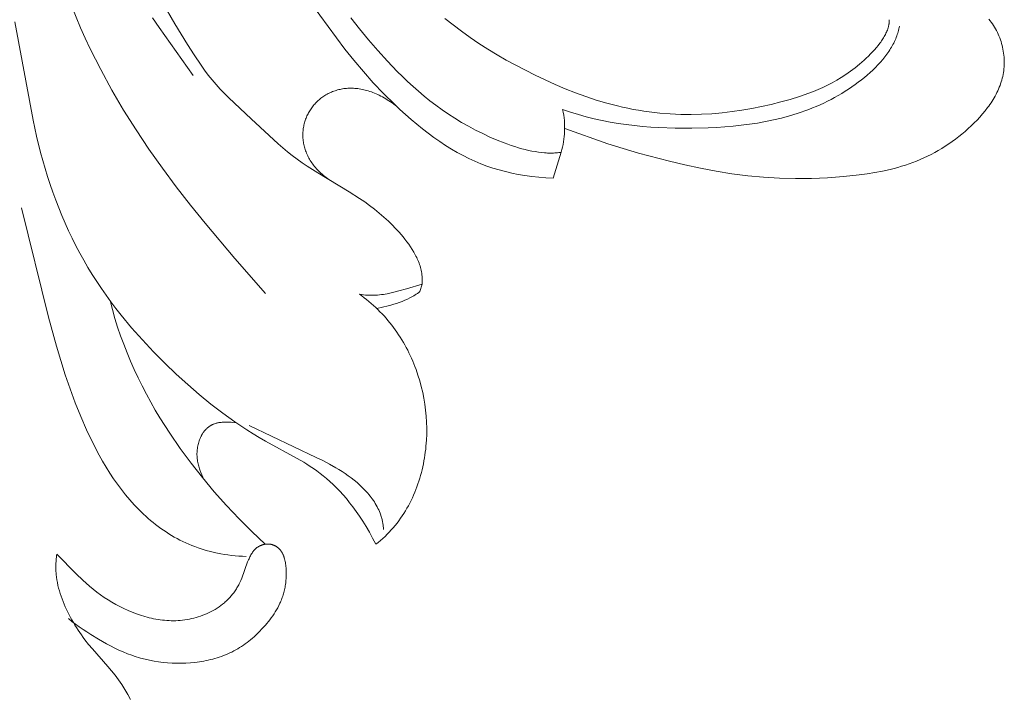
# Model space of a CAD drawing. Units: millimetres. Extents: x 5571 to 13563, y 1897 to 5243.
# Drawn here: x 7140 to 7194, y 2022 to 2059 of the extents above; entities that cross this region are included whole.
import ezdxf

# ---------------------------------------------------------------- set-up
doc = ezdxf.new("R2010")
doc.units = ezdxf.units.MM
doc.layers.get('0').update_dxf_attribs({"lineweight": 13})

# ---------------------------------------------------------------- blocks, each defined once
blk = doc.blocks.new('N.VRS-002-1_645_153')
for points in [[(51.541, 54.434), (51.542, 54.407), (51.542, 54.38), (51.542, 54.352), (51.541, 54.325), (51.54, 54.297), (51.538, 54.27), (51.535, 54.242), (51.531, 54.214), (51.527, 54.186), (51.522, 54.158), (51.517, 54.129), (51.511, 54.101), (51.504, 54.072), (51.497, 54.044), (51.489, 54.015), (51.481, 53.986), (51.462, 53.928), (51.441, 53.87), (51.418, 53.812), (51.392, 53.753), (51.365, 53.694), (51.335, 53.635), (51.304, 53.575), (51.27, 53.516), (51.235, 53.456), (51.198, 53.396), (51.159, 53.336), (51.119, 53.277), (51.077, 53.217), (51.033, 53.157), (50.942, 53.038), (50.845, 52.919), (50.743, 52.802), (50.636, 52.685), (50.526, 52.57), (50.412, 52.456), (50.295, 52.344), (50.176, 52.235), (50.055, 52.127), (49.932, 52.022), (49.684, 51.821), (49.435, 51.634), (49.186, 51.459), (48.937, 51.296), (48.688, 51.144), (48.438, 51.003), (48.188, 50.873), (47.938, 50.751), (47.686, 50.638), (47.435, 50.533), (47.182, 50.436), (46.929, 50.345), (46.675, 50.259), (46.165, 50.104), (45.65, 49.964), (45.131, 49.835), (44.606, 49.716), (44.077, 49.61), (43.543, 49.517), (43.003, 49.438), (42.458, 49.374), (41.907, 49.326), (41.35, 49.295), (40.788, 49.283), (40.221, 49.29), (39.649, 49.316), (39.075, 49.361), (38.5, 49.427), (38.211, 49.467), (37.923, 49.513), (37.635, 49.564), (37.347, 49.62), (37.059, 49.681), (36.772, 49.748), (36.485, 49.82), (36.199, 49.898), (35.629, 50.068), (35.063, 50.257), (34.501, 50.462), (33.944, 50.682), (33.393, 50.916), (32.847, 51.162), (32.309, 51.418), (31.778, 51.684), (31.255, 51.958), (30.74, 52.241), (30.234, 52.533), (29.736, 52.836), (29.248, 53.148), (28.77, 53.472), (28.302, 53.805), (27.845, 54.15), (27.397, 54.505)], [(11.523, 54.537), (11.876, 54.006), (13.719, 51.403)], [(26.159, 40.067), (26.163, 40.11), (26.166, 40.153), (26.168, 40.196), (26.169, 40.239), (26.17, 40.281), (26.17, 40.324), (26.169, 40.366), (26.168, 40.408), (26.162, 40.492), (26.154, 40.574), (26.143, 40.657), (26.13, 40.738), (26.114, 40.819), (26.095, 40.899), (26.074, 40.979), (26.051, 41.058), (26.026, 41.136), (25.998, 41.214), (25.969, 41.291), (25.937, 41.367), (25.904, 41.443), (25.869, 41.518), (25.832, 41.592), (25.793, 41.666), (25.753, 41.739), (25.711, 41.811), (25.624, 41.955), (25.532, 42.095), (25.435, 42.234), (25.335, 42.369), (25.232, 42.503), (25.127, 42.634), (25.02, 42.763), (24.91, 42.889), (24.799, 43.014), (24.685, 43.136), (24.57, 43.256), (24.333, 43.489), (24.089, 43.714), (23.837, 43.93), (23.579, 44.139), (23.315, 44.339), (23.045, 44.532), (22.77, 44.719), (22.208, 45.077), (20.491, 46.117), (19.928, 46.478), (19.652, 46.665), (19.38, 46.857), (19.112, 47.054), (18.849, 47.258), (18.592, 47.469), (18.34, 47.687), (16.875, 49.049), (15.657, 50.187), (15.422, 50.422), (15.193, 50.662), (14.971, 50.909), (14.757, 51.163), (14.55, 51.425), (14.35, 51.692), (14.157, 51.964), (13.783, 52.519), (13.423, 53.082), (12.725, 54.216), (12.061, 55.368)], [(4.397, 66.138), (5.379, 61.189), (5.657, 59.962), (5.964, 58.745), (6.306, 57.538), (6.493, 56.939), (6.692, 56.343), (6.903, 55.751), (7.126, 55.163), (7.361, 54.579), (7.608, 53.999), (7.865, 53.423), (8.134, 52.851), (8.702, 51.721), (9.308, 50.609), (9.949, 49.516), (10.623, 48.444), (11.326, 47.393), (12.055, 46.364), (12.808, 45.354), (13.581, 44.36), (14.373, 43.382), (15.999, 41.456), (17.663, 39.556)], [(22.288, 54.542), (22.768, 53.94), (23.259, 53.346), (23.762, 52.761), (24.28, 52.185), (24.818, 51.622), (25.095, 51.346), (25.379, 51.074), (25.67, 50.806), (25.968, 50.543), (26.275, 50.285), (26.59, 50.032), (26.914, 49.785), (27.248, 49.543), (27.592, 49.307), (27.947, 49.078), (28.312, 48.856), (28.687, 48.642), (29.069, 48.437), (29.456, 48.243), (29.846, 48.061), (30.236, 47.892), (30.626, 47.738), (30.819, 47.668), (31.011, 47.601), (31.203, 47.538), (31.392, 47.48), (31.58, 47.427), (31.765, 47.379), (31.948, 47.336), (32.128, 47.298), (32.306, 47.265), (32.48, 47.238), (32.651, 47.216), (32.818, 47.201), (32.9, 47.195), (32.981, 47.191), (33.061, 47.189), (33.14, 47.188), (33.218, 47.189), (33.294, 47.191), (33.37, 47.195), (33.444, 47.201), (33.517, 47.208), (33.588, 47.217), (33.659, 47.228), (33.728, 47.24)], [(19.249, 56.542), (21.972, 52.841), (22.462, 52.227), (22.974, 51.616), (23.513, 51.011), (24.075, 50.417), (24.657, 49.84), (24.955, 49.559), (25.257, 49.285), (25.562, 49.018), (25.87, 48.758), (26.181, 48.508), (26.494, 48.266), (26.808, 48.035), (27.124, 47.814), (27.44, 47.605), (27.757, 47.407), (28.074, 47.223), (28.392, 47.051), (28.71, 46.892), (29.031, 46.744), (29.355, 46.609), (29.682, 46.485), (30.013, 46.372), (30.348, 46.27), (30.689, 46.179), (31.036, 46.098), (31.39, 46.027), (31.751, 45.966), (32.12, 45.915), (32.498, 45.873), (32.885, 45.84), (33.282, 45.816)], [(33.91, 48.526), (36.253, 47.694), (37.084, 47.429), (37.919, 47.185), (39.598, 46.749), (40.442, 46.55), (41.289, 46.366), (42.14, 46.203), (42.995, 46.065), (43.854, 45.954), (44.718, 45.874), (45.584, 45.823), (46.453, 45.801), (47.323, 45.808), (48.192, 45.845), (49.056, 45.912), (49.914, 46.007), (50.339, 46.065), (50.761, 46.133), (51.181, 46.212), (51.597, 46.303), (51.804, 46.355), (52.01, 46.41), (52.215, 46.469), (52.42, 46.532), (52.623, 46.6), (52.825, 46.673), (53.027, 46.751), (53.227, 46.834), (53.426, 46.922), (53.625, 47.016), (53.821, 47.115), (54.016, 47.22), (54.209, 47.329), (54.4, 47.443), (54.589, 47.562), (54.776, 47.685), (54.96, 47.813), (55.141, 47.945), (55.319, 48.082), (55.494, 48.223), (55.666, 48.367), (55.834, 48.516), (55.998, 48.668), (56.158, 48.824), (56.314, 48.983), (56.465, 49.146), (56.611, 49.312), (56.751, 49.482), (56.885, 49.655), (56.949, 49.742), (57.012, 49.831), (57.073, 49.92), (57.131, 50.01), (57.188, 50.101), (57.243, 50.193), (57.295, 50.286), (57.345, 50.379), (57.393, 50.473), (57.439, 50.568), (57.482, 50.664), (57.523, 50.76), (57.561, 50.858), (57.596, 50.956), (57.629, 51.054), (57.659, 51.154), (57.686, 51.254), (57.711, 51.355), (57.732, 51.457), (57.75, 51.56), (57.765, 51.663), (57.777, 51.767), (57.786, 51.872), (57.791, 51.977), (57.794, 52.083), (57.793, 52.189), (57.789, 52.296), (57.781, 52.402), (57.771, 52.509), (57.758, 52.616), (57.741, 52.722), (57.722, 52.828), (57.7, 52.933), (57.674, 53.038), (57.646, 53.142), (57.615, 53.245), (57.581, 53.348), (57.544, 53.449), (57.504, 53.549), (57.462, 53.648), (57.416, 53.745), (57.368, 53.841), (57.318, 53.935), (57.264, 54.027), (57.208, 54.117), (57.149, 54.205), (57.088, 54.292), (57.024, 54.375), (56.957, 54.457)], [(4.035, 54.319), (5.029, 48.981), (5.22, 48.098), (5.435, 47.22), (5.679, 46.348), (5.812, 45.916), (5.953, 45.486), (6.101, 45.058), (6.257, 44.633), (6.42, 44.211), (6.592, 43.793), (6.771, 43.377), (6.958, 42.966), (7.152, 42.558), (7.355, 42.155), (7.566, 41.756), (7.784, 41.362), (8.011, 40.972), (8.246, 40.587), (8.489, 40.208), (8.739, 39.834), (8.997, 39.465), (9.262, 39.102), (9.533, 38.744), (9.81, 38.392), (10.379, 37.704), (10.967, 37.039), (11.569, 36.397), (12.183, 35.779), (12.803, 35.185), (13.429, 34.616), (14.059, 34.072), (14.695, 33.553), (15.337, 33.059), (15.987, 32.591), (16.646, 32.149), (16.978, 31.938), (17.314, 31.734), (17.652, 31.536), (19.381, 30.597), (19.733, 30.391), (19.91, 30.282), (20.087, 30.167), (20.264, 30.048), (20.442, 29.922), (20.62, 29.79), (20.798, 29.65), (20.977, 29.503), (21.155, 29.346), (21.334, 29.181), (21.513, 29.006), (21.692, 28.821), (21.871, 28.625), (22.049, 28.418), (22.228, 28.198), (22.407, 27.966), (22.586, 27.72), (22.764, 27.461), (22.943, 27.187), (23.121, 26.898), (23.299, 26.593), (23.476, 26.272), (23.654, 25.935)], [(33.8, 49.557), (34.225, 49.412), (34.652, 49.281), (35.081, 49.161), (35.513, 49.054), (35.946, 48.958), (36.382, 48.874), (36.819, 48.8), (37.258, 48.736), (37.699, 48.682), (38.141, 48.637), (38.584, 48.601), (39.028, 48.574), (39.921, 48.542), (40.816, 48.538), (41.714, 48.559), (42.163, 48.581), (42.611, 48.61), (43.058, 48.648), (43.503, 48.696), (43.947, 48.753), (44.388, 48.82), (44.827, 48.899), (45.262, 48.989), (45.694, 49.092), (46.121, 49.208), (46.545, 49.338), (46.754, 49.408), (46.963, 49.481), (47.17, 49.559), (47.376, 49.64), (47.581, 49.725), (47.784, 49.814), (47.985, 49.907), (48.185, 50.004), (48.382, 50.105), (48.577, 50.21), (48.77, 50.318), (48.96, 50.429), (49.147, 50.544), (49.331, 50.661), (49.511, 50.782), (49.687, 50.906), (49.859, 51.032), (50.027, 51.161), (50.191, 51.293), (50.349, 51.426), (50.503, 51.562), (50.651, 51.7), (50.794, 51.84), (50.93, 51.982), (51.061, 52.126), (51.186, 52.271), (51.304, 52.417), (51.415, 52.565), (51.468, 52.639), (51.519, 52.714), (51.568, 52.789), (51.616, 52.864), (51.661, 52.939), (51.705, 53.015), (51.746, 53.09), (51.786, 53.166), (51.824, 53.242), (51.859, 53.318), (51.893, 53.395), (51.924, 53.471), (51.954, 53.548), (51.981, 53.624), (52.006, 53.701), (52.028, 53.778), (52.049, 53.854), (52.067, 53.931), (52.082, 54.008), (52.096, 54.085)], [(21.18, 45.696), (21.1, 45.751), (21.022, 45.806), (20.946, 45.862), (20.873, 45.919), (20.803, 45.977), (20.734, 46.035), (20.668, 46.095), (20.605, 46.154), (20.543, 46.215), (20.484, 46.276), (20.427, 46.338), (20.373, 46.4), (20.32, 46.463), (20.27, 46.526), (20.222, 46.59), (20.177, 46.654), (20.133, 46.719), (20.091, 46.784), (20.052, 46.849), (20.015, 46.915), (19.98, 46.981), (19.947, 47.047), (19.916, 47.114), (19.887, 47.181), (19.86, 47.248), (19.835, 47.315), (19.812, 47.382), (19.791, 47.449), (19.772, 47.517), (19.755, 47.584), (19.74, 47.652), (19.727, 47.719), (19.716, 47.787), (19.706, 47.854), (19.699, 47.921), (19.693, 47.989), (19.689, 48.056), (19.687, 48.123), (19.687, 48.189), (19.688, 48.256), (19.691, 48.322), (19.696, 48.388), (19.703, 48.453), (19.711, 48.518), (19.721, 48.583), (19.733, 48.647), (19.746, 48.711), (19.761, 48.775), (19.778, 48.838), (19.796, 48.9), (19.816, 48.962), (19.837, 49.023), (19.86, 49.084), (19.884, 49.144), (19.91, 49.203), (19.938, 49.262), (19.966, 49.32), (19.997, 49.377), (20.029, 49.433), (20.062, 49.489), (20.096, 49.543), (20.132, 49.597), (20.17, 49.65), (20.208, 49.702), (20.248, 49.753), (20.29, 49.803), (20.333, 49.852), (20.377, 49.9), (20.422, 49.947), (20.468, 49.993), (20.516, 50.038), (20.565, 50.081), (20.615, 50.123), (20.666, 50.165), (20.719, 50.204), (20.773, 50.243), (20.827, 50.28), (20.883, 50.316), (20.94, 50.351), (20.998, 50.384), (21.058, 50.416), (21.118, 50.446), (21.179, 50.475), (21.241, 50.502), (21.304, 50.528), (21.369, 50.552), (21.434, 50.575), (21.5, 50.596), (21.567, 50.615), (21.635, 50.633), (21.704, 50.649), (21.774, 50.663), (21.844, 50.676), (21.915, 50.687), (21.988, 50.696), (22.061, 50.703), (22.135, 50.708), (22.209, 50.711), (22.285, 50.712), (22.361, 50.712), (22.437, 50.709), (22.515, 50.704), (22.593, 50.698), (22.672, 50.689), (22.752, 50.678), (22.832, 50.665), (22.913, 50.65), (22.994, 50.632), (23.076, 50.613), (23.158, 50.591), (23.241, 50.567), (23.325, 50.54), (23.409, 50.511), (23.494, 50.48), (23.579, 50.447), (23.664, 50.411), (23.75, 50.372), (23.837, 50.331), (23.924, 50.288), (24.011, 50.242), (24.098, 50.193), (24.186, 50.142), (24.275, 50.088), (24.363, 50.032), (24.452, 49.973), (24.542, 49.911), (24.631, 49.846), (24.721, 49.779)], [(33.728, 47.24), (33.764, 47.378), (33.796, 47.517), (33.825, 47.657), (33.85, 47.797), (33.87, 47.938), (33.886, 48.081), (33.898, 48.224), (33.906, 48.368), (33.909, 48.513), (33.908, 48.659), (33.902, 48.806), (33.892, 48.954), (33.876, 49.103), (33.856, 49.253), (33.83, 49.405), (33.8, 49.557)], [(33.282, 45.816), (33.728, 47.24)], [(4.402, 44.208), (5.867, 38.274), (6.3, 36.705), (6.534, 35.924), (6.781, 35.149), (7.044, 34.382), (7.322, 33.627), (7.618, 32.887), (7.932, 32.163), (8.097, 31.809), (8.267, 31.46), (8.442, 31.117), (8.623, 30.78), (8.809, 30.449), (9.001, 30.126), (9.2, 29.809), (9.404, 29.5), (9.615, 29.199), (9.832, 28.906), (10.056, 28.622), (10.287, 28.347), (10.525, 28.081), (10.77, 27.825), (10.896, 27.7), (11.023, 27.579), (11.152, 27.459), (11.283, 27.343), (11.416, 27.229), (11.55, 27.118), (11.687, 27.009), (11.826, 26.904), (11.967, 26.801), (12.11, 26.701), (12.254, 26.605), (12.401, 26.511), (12.55, 26.42), (12.702, 26.333), (12.855, 26.248), (13.01, 26.167), (13.168, 26.089), (13.328, 26.014), (13.49, 25.942), (13.654, 25.874), (13.82, 25.81), (13.989, 25.748), (14.16, 25.691), (14.333, 25.636), (14.509, 25.586), (14.687, 25.539), (14.868, 25.495), (15.051, 25.456), (15.236, 25.42), (15.424, 25.388), (15.614, 25.36), (15.807, 25.335), (16.002, 25.315), (16.199, 25.299), (16.4, 25.286), (16.603, 25.278)], [(22.755, 39.521), (22.866, 39.502), (22.976, 39.487), (23.087, 39.476), (23.196, 39.468), (23.305, 39.463), (23.414, 39.462), (23.523, 39.464), (23.631, 39.469), (23.738, 39.476), (23.846, 39.487), (23.953, 39.499), (24.059, 39.514), (24.166, 39.531), (24.272, 39.55), (24.483, 39.594), (24.694, 39.644), (24.904, 39.699), (25.323, 39.819), (26.159, 40.067)], [(26.044, 39.662), (25.979, 39.615), (25.913, 39.569), (25.846, 39.525), (25.779, 39.483), (25.711, 39.442), (25.642, 39.402), (25.573, 39.364), (25.503, 39.327), (25.362, 39.257), (25.218, 39.192), (25.072, 39.131), (24.924, 39.074), (24.775, 39.022), (24.625, 38.973), (24.473, 38.928), (24.32, 38.886), (24.011, 38.811), (23.701, 38.745)], [(26.159, 40.067), (26.044, 39.662)], [(9.211, 39.171), (9.336, 38.689), (9.473, 38.211), (9.622, 37.737), (9.781, 37.268), (9.951, 36.802), (10.132, 36.341), (10.323, 35.884), (10.523, 35.431), (10.734, 34.982), (10.953, 34.538), (11.182, 34.098), (11.42, 33.662), (11.667, 33.231), (11.921, 32.804), (12.184, 32.382), (12.455, 31.965), (13.019, 31.144), (13.611, 30.341), (14.23, 29.558), (14.872, 28.794), (15.536, 28.051), (16.221, 27.327), (16.922, 26.624), (17.64, 25.941)], [(23.654, 25.935), (23.783, 26.038), (23.91, 26.145), (24.032, 26.254), (24.152, 26.366), (24.269, 26.481), (24.382, 26.598), (24.492, 26.717), (24.598, 26.839), (24.702, 26.964), (24.802, 27.09), (24.9, 27.219), (24.994, 27.35), (25.085, 27.483), (25.172, 27.618), (25.257, 27.755), (25.339, 27.893), (25.417, 28.034), (25.493, 28.176), (25.565, 28.32), (25.634, 28.465), (25.7, 28.612), (25.764, 28.76), (25.824, 28.91), (25.881, 29.061), (25.935, 29.213), (25.987, 29.367), (26.035, 29.521), (26.08, 29.676), (26.123, 29.833), (26.162, 29.99), (26.199, 30.148), (26.233, 30.306), (26.263, 30.466), (26.291, 30.626), (26.316, 30.786), (26.339, 30.947), (26.358, 31.109), (26.375, 31.271), (26.399, 31.595), (26.413, 31.921), (26.415, 32.247), (26.406, 32.573), (26.386, 32.898), (26.355, 33.223), (26.313, 33.547), (26.26, 33.869), (26.196, 34.189), (26.122, 34.506), (26.036, 34.821), (25.941, 35.132), (25.834, 35.439), (25.777, 35.591), (25.717, 35.742), (25.655, 35.892), (25.59, 36.041), (25.523, 36.188), (25.452, 36.334), (25.38, 36.479), (25.305, 36.622), (25.227, 36.764), (25.146, 36.905), (25.064, 37.044), (24.978, 37.181), (24.89, 37.317), (24.8, 37.451), (24.707, 37.583), (24.611, 37.713), (24.514, 37.842), (24.413, 37.969), (24.31, 38.094), (24.205, 38.217), (24.098, 38.338), (23.987, 38.456), (23.875, 38.573), (23.76, 38.688), (23.643, 38.8), (23.523, 38.91), (23.401, 39.018), (23.276, 39.123), (23.149, 39.226), (23.02, 39.327), (22.888, 39.425), (22.755, 39.521)], [(16.064, 32.538), (15.881, 32.557), (15.789, 32.564), (15.698, 32.57), (15.608, 32.573), (15.518, 32.574), (15.429, 32.573), (15.342, 32.569), (15.299, 32.565), (15.256, 32.561), (15.213, 32.557), (15.171, 32.551), (15.129, 32.544), (15.088, 32.537), (15.047, 32.528), (15.007, 32.519), (14.967, 32.508), (14.928, 32.497), (14.89, 32.484), (14.852, 32.471), (14.814, 32.456), (14.778, 32.44), (14.76, 32.431), (14.742, 32.423), (14.724, 32.414), (14.706, 32.404), (14.68, 32.389), (14.653, 32.373), (14.627, 32.356), (14.602, 32.339), (14.576, 32.321), (14.552, 32.302), (14.528, 32.282), (14.504, 32.262), (14.481, 32.241), (14.458, 32.22), (14.435, 32.198), (14.414, 32.175), (14.392, 32.152), (14.371, 32.128), (14.351, 32.104), (14.331, 32.079), (14.311, 32.053), (14.292, 32.027), (14.274, 32.001), (14.255, 31.974), (14.238, 31.946), (14.221, 31.918), (14.204, 31.89), (14.188, 31.861), (14.172, 31.832), (14.157, 31.802), (14.142, 31.772), (14.128, 31.742), (14.101, 31.68), (14.076, 31.616), (14.053, 31.552), (14.032, 31.486), (14.013, 31.42), (13.996, 31.352), (13.981, 31.284), (13.968, 31.215), (13.957, 31.146), (13.948, 31.076), (13.941, 31.006), (13.937, 30.936), (13.934, 30.866), (13.934, 30.796), (13.935, 30.726), (13.939, 30.656), (13.945, 30.587), (13.953, 30.518), (13.964, 30.448), (13.976, 30.379), (13.991, 30.31), (14.008, 30.243), (14.026, 30.175), (14.046, 30.108), (14.068, 30.042), (14.091, 29.976), (14.141, 29.845), (14.195, 29.715), (14.312, 29.458)], [(16.772, 32.397), (20.411, 30.66), (20.771, 30.481), (21.127, 30.294), (21.476, 30.096), (21.648, 29.993), (21.818, 29.886), (21.986, 29.776), (22.151, 29.661), (22.313, 29.541), (22.473, 29.416), (22.629, 29.287), (22.781, 29.152), (22.856, 29.082), (22.929, 29.011), (23.001, 28.939), (23.071, 28.866), (23.14, 28.792), (23.207, 28.716), (23.273, 28.639), (23.336, 28.56), (23.398, 28.481), (23.457, 28.4), (23.515, 28.318), (23.57, 28.235), (23.622, 28.15), (23.673, 28.065), (23.72, 27.978), (23.766, 27.89), (23.808, 27.801), (23.847, 27.71), (23.884, 27.619), (23.917, 27.526), (23.948, 27.432), (23.962, 27.385), (23.975, 27.337), (23.987, 27.29), (23.998, 27.241), (24.009, 27.193), (24.019, 27.144), (24.027, 27.095), (24.035, 27.046), (24.042, 26.996), (24.048, 26.946), (24.054, 26.896), (24.058, 26.846), (24.061, 26.795), (24.063, 26.744)], [(6.323, 25.394), (7.371, 24.334), (7.729, 23.989), (7.913, 23.821), (8.101, 23.658), (8.293, 23.499), (8.489, 23.345), (8.689, 23.197), (8.893, 23.054), (9.1, 22.918), (9.311, 22.788), (9.525, 22.665), (9.743, 22.549), (9.964, 22.441), (10.188, 22.339), (10.415, 22.246), (10.643, 22.16), (10.874, 22.081), (11.107, 22.011), (11.225, 21.979), (11.342, 21.949), (11.46, 21.922), (11.579, 21.896), (11.697, 21.873), (11.816, 21.853), (11.936, 21.835), (12.056, 21.819), (12.176, 21.807), (12.297, 21.797), (12.418, 21.79), (12.539, 21.786), (12.661, 21.786), (12.783, 21.788), (12.906, 21.794), (13.028, 21.803), (13.151, 21.815), (13.275, 21.831), (13.398, 21.85), (13.521, 21.873), (13.643, 21.899), (13.765, 21.928), (13.887, 21.961), (14.007, 21.997), (14.127, 22.036), (14.245, 22.079), (14.362, 22.125), (14.478, 22.174), (14.592, 22.226), (14.704, 22.282), (14.814, 22.341), (14.921, 22.403), (15.027, 22.469), (15.13, 22.537), (15.23, 22.609), (15.328, 22.684), (15.375, 22.723), (15.423, 22.763), (15.469, 22.803), (15.515, 22.845), (15.56, 22.887), (15.604, 22.93), (15.647, 22.974), (15.69, 23.019), (15.732, 23.064), (15.773, 23.111), (15.813, 23.158), (15.853, 23.206), (15.892, 23.256), (15.929, 23.306), (15.966, 23.357), (16.002, 23.408), (16.038, 23.461), (16.072, 23.515), (16.105, 23.569), (16.138, 23.624), (16.17, 23.681), (16.2, 23.738), (16.23, 23.796), (16.259, 23.855), (16.313, 23.976), (16.365, 24.099), (16.687, 24.976), (16.735, 25.093), (16.76, 25.15), (16.785, 25.205), (16.811, 25.26), (16.839, 25.313), (16.867, 25.364), (16.896, 25.414), (16.926, 25.462), (16.941, 25.485), (16.957, 25.508), (16.973, 25.53), (16.99, 25.552), (17.006, 25.574), (17.024, 25.594), (17.041, 25.615), (17.059, 25.635), (17.077, 25.654), (17.095, 25.672), (17.114, 25.69), (17.134, 25.708), (17.153, 25.725), (17.173, 25.741), (17.194, 25.756), (17.214, 25.772), (17.235, 25.786), (17.256, 25.8), (17.278, 25.813), (17.3, 25.826), (17.322, 25.838), (17.344, 25.849), (17.366, 25.86), (17.389, 25.87), (17.412, 25.88), (17.435, 25.889), (17.458, 25.897), (17.482, 25.905), (17.505, 25.912), (17.529, 25.919), (17.553, 25.925), (17.577, 25.93), (17.601, 25.935), (17.625, 25.939), (17.649, 25.942), (17.673, 25.945), (17.697, 25.947), (17.722, 25.949), (17.746, 25.95), (17.77, 25.95), (17.795, 25.95), (17.819, 25.949), (17.843, 25.947), (17.867, 25.945), (17.891, 25.942), (17.915, 25.939), (17.939, 25.935), (17.963, 25.93), (17.986, 25.924), (18.01, 25.918), (18.033, 25.912), (18.056, 25.904), (18.079, 25.896), (18.102, 25.887), (18.125, 25.878), (18.147, 25.868), (18.169, 25.857), (18.191, 25.846), (18.213, 25.834), (18.234, 25.822), (18.255, 25.808), (18.276, 25.794), (18.297, 25.78), (18.317, 25.764), (18.337, 25.748), (18.356, 25.732), (18.375, 25.714), (18.394, 25.696), (18.412, 25.678), (18.43, 25.659), (18.448, 25.639), (18.465, 25.618), (18.482, 25.596), (18.498, 25.574), (18.513, 25.552), (18.529, 25.528), (18.543, 25.504), (18.558, 25.48), (18.572, 25.454), (18.585, 25.428), (18.598, 25.402), (18.61, 25.375), (18.622, 25.347), (18.634, 25.319), (18.645, 25.29), (18.656, 25.261), (18.666, 25.231), (18.676, 25.201), (18.694, 25.139), (18.711, 25.075), (18.726, 25.01), (18.739, 24.943), (18.75, 24.875), (18.76, 24.805), (18.769, 24.734), (18.776, 24.662), (18.781, 24.59), (18.784, 24.516), (18.787, 24.442), (18.787, 24.367), (18.786, 24.291), (18.784, 24.215), (18.78, 24.139), (18.775, 24.063), (18.769, 23.987), (18.761, 23.911), (18.752, 23.835), (18.741, 23.76), (18.729, 23.685), (18.716, 23.611), (18.702, 23.537), (18.686, 23.465), (18.669, 23.393), (18.651, 23.322), (18.632, 23.252), (18.612, 23.184), (18.59, 23.116), (18.568, 23.05), (18.544, 22.984), (18.519, 22.919), (18.494, 22.855), (18.467, 22.793), (18.44, 22.731), (18.382, 22.609), (18.321, 22.491), (18.256, 22.376), (18.189, 22.264), (18.118, 22.155), (18.046, 22.048), (17.97, 21.944), (17.893, 21.841), (17.814, 21.741), (17.733, 21.643), (17.65, 21.547), (17.482, 21.358), (17.308, 21.177), (17.219, 21.089), (17.129, 21.003), (17.037, 20.918), (16.944, 20.836), (16.85, 20.756), (16.754, 20.678), (16.656, 20.602), (16.558, 20.529), (16.457, 20.458), (16.356, 20.39), (16.252, 20.324), (16.148, 20.26), (16.041, 20.2), (15.933, 20.142), (15.824, 20.086), (15.713, 20.033), (15.601, 19.983), (15.488, 19.936), (15.374, 19.89), (15.259, 19.848), (15.142, 19.807), (15.025, 19.77), (14.907, 19.734), (14.789, 19.701), (14.669, 19.671), (14.549, 19.642), (14.429, 19.616), (14.308, 19.593), (14.186, 19.571), (14.065, 19.552), (13.943, 19.535), (13.82, 19.52), (13.575, 19.496), (13.329, 19.481), (13.082, 19.474), (12.835, 19.475), (12.588, 19.484), (12.34, 19.5), (12.093, 19.523), (11.846, 19.554), (11.601, 19.592), (11.356, 19.639), (11.113, 19.693), (10.871, 19.756), (10.751, 19.79), (10.631, 19.827), (10.512, 19.865), (10.394, 19.906), (10.159, 19.994), (9.927, 20.09), (9.697, 20.194), (9.469, 20.303), (9.244, 20.418), (9.022, 20.537), (8.585, 20.786), (8.158, 21.043), (7.949, 21.177), (7.743, 21.314), (7.539, 21.455), (7.339, 21.6), (7.142, 21.751), (6.948, 21.908)], [(6.323, 25.394), (6.31, 25.314), (6.299, 25.234), (6.289, 25.155), (6.281, 25.076), (6.275, 24.997), (6.27, 24.919), (6.266, 24.841), (6.264, 24.763), (6.264, 24.686), (6.265, 24.609), (6.268, 24.532), (6.271, 24.456), (6.277, 24.38), (6.283, 24.304), (6.301, 24.154), (6.323, 24.004), (6.35, 23.855), (6.382, 23.707), (6.419, 23.559), (6.459, 23.413), (6.504, 23.266), (6.552, 23.12), (6.605, 22.975), (6.66, 22.829), (6.719, 22.684), (6.781, 22.539), (6.846, 22.395), (6.915, 22.252), (6.986, 22.109), (7.06, 21.967), (7.137, 21.827), (7.217, 21.687), (7.299, 21.549), (7.384, 21.412), (7.472, 21.276), (7.561, 21.142), (7.654, 21.01), (7.748, 20.88), (7.845, 20.752), (8.044, 20.501), (8.249, 20.257), (9.085, 19.307), (9.288, 19.067), (9.482, 18.821), (9.576, 18.696), (9.668, 18.57), (9.845, 18.312), (10.013, 18.048), (10.174, 17.78), (10.327, 17.506)]]:
    blk.add_lwpolyline(points)

msp = doc.modelspace()

# ---------------------------------------------------------------- block references
msp.add_blockref('N.VRS-002-1_645_153', (7136.111, 2004.369))

doc.saveas('drawing.dxf')
